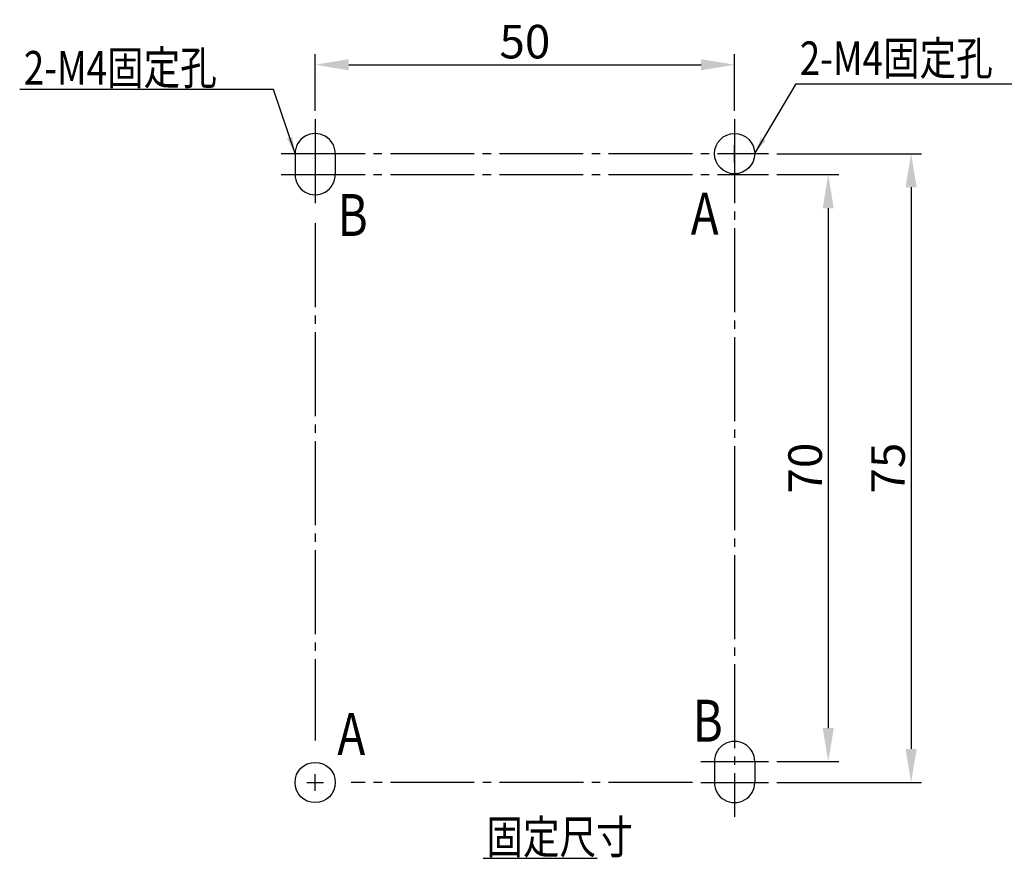
# Model space of a CAD drawing. Extents: x 553 to 784, y 315 to 542.
# Drawn here: x 553 to 670, y 315 to 415 of the extents above; entities that cross this region are included whole.
import ezdxf

# ---------------------------------------------------------------- set-up
doc = ezdxf.new("R2010")
doc.units = 0
doc.linetypes.add('中心線', pattern=[13, 10, -1, 1, -1])
doc.layers.get('0').update_dxf_attribs({"linetype": 'CONTINUOUS'})
doc.layers.get('DEFPOINTS').update_dxf_attribs({"linetype": 'CONTINUOUS'})
doc.layers.add('DIM', color=3, linetype='CONTINUOUS')
doc.layers.add('PART1', color=7, linetype='CONTINUOUS')
doc.styles.add('DAYUSP', font='simplex.shx', dxfattribs={"bigfont": 'chineset.shx'})
doc.dimstyles.get("Standard").update_dxf_attribs({"dimtxt": 2, "dimasz": 2, "dimexe": 1.25, "dimexo": 1, "dimgap": 0.75, "dimtad": 1, "dimdsep": 46, "dimlunit": 6, "dimtxsty": 'DAYUSP', "dimcen": -1, "dimadec": 0, "dimazin": 0, "dimtfac": 1, "dimtmove": 0, "dimatfit": 3, "dimfxl": 1, "dimtolj": 1, "dimtzin": 0, "dimarcsym": 0})

# ---------------------------------------------------------------- blocks, each defined once
blk = doc.blocks.new('*D4')
at = {"color": 0, "lineweight": -2}
for p, q in [((588.3, 404.37), (588.3, 411.13)), ((638.3, 404.37), (638.3, 411.13)), ((592.3, 409.88), (634.3, 409.88))]:
    blk.add_line(p, q, dxfattribs=at)
at = {"color": 0}
for points in [[(592.3, 410.54), (592.3, 409.21), (588.3, 409.88)], [(634.3, 410.54), (634.3, 409.21), (638.3, 409.88)]]:
    blk.add_solid(points, dxfattribs=at)
at = {"layer": 'DEFPOINTS', "color": 0}
for p in [(638.3, 409.88), (588.3, 403.37), (638.3, 403.37)]:
    blk.add_point(p, dxfattribs=at)
at = {"color": 0, "insert": (613.3, 412.63), "char_height": 4, "attachment_point": 5, "style": 'DAYUSP'}
blk.add_mtext('\\A1;50', dxfattribs=at)
blk = doc.blocks.new('*D5')
at = {"color": 0, "lineweight": -2}
for p, q in [((643.33, 399.27), (660.59, 399.27)), ((659.34, 395.27), (659.34, 328.27)), ((643.33, 324.27), (660.59, 324.27))]:
    blk.add_line(p, q, dxfattribs=at)
at = {"color": 0}
for points in [[(658.68, 395.27), (660.01, 395.27), (659.34, 399.27)], [(658.68, 328.27), (660.01, 328.27), (659.34, 324.27)]]:
    blk.add_solid(points, dxfattribs=at)
at = {"layer": 'DEFPOINTS', "color": 0}
for p in [(642.33, 399.27), (642.33, 324.27), (659.34, 324.27)]:
    blk.add_point(p, dxfattribs=at)
at = {"color": 0, "insert": (656.59, 361.77), "char_height": 4, "attachment_point": 5, "rotation": 90, "style": 'DAYUSP'}
blk.add_mtext('\\A1;75', dxfattribs=at)
blk = doc.blocks.new('*D6')
at = {"color": 0, "lineweight": -2}
for p, q in [((643.33, 396.77), (650.71, 396.77)), ((649.46, 392.77), (649.46, 330.77)), ((643.33, 326.77), (650.71, 326.77))]:
    blk.add_line(p, q, dxfattribs=at)
at = {"color": 0}
for points in [[(648.8, 392.77), (650.13, 392.77), (649.46, 396.77)], [(648.8, 330.77), (650.13, 330.77), (649.46, 326.77)]]:
    blk.add_solid(points, dxfattribs=at)
at = {"layer": 'DEFPOINTS', "color": 0}
for p in [(642.33, 396.77), (642.33, 326.77), (649.46, 326.77)]:
    blk.add_point(p, dxfattribs=at)
at = {"color": 0, "insert": (646.71, 361.77), "char_height": 4, "attachment_point": 5, "rotation": 90, "style": 'DAYUSP'}
blk.add_mtext('\\A1;70', dxfattribs=at)

msp = doc.modelspace()

# ---------------------------------------------------------------- linework, layer by layer
msp.add_line((608.314, 315.23), (621.906, 315.23))
at = {"layer": 'PART1', "linetype": '中心線'}
for p, q in [((588.299, 403.374), (588.299, 392.673)), ((638.299, 403.374), (638.299, 320.173)), ((584.266, 399.274), (642.332, 399.274)), ((584.266, 396.774), (642.332, 396.774)), ((588.299, 390.971), (588.299, 329.268)), ((634.266, 326.774), (642.332, 326.774)), ((633.27, 324.274), (592.595, 324.274)), ((634.266, 324.274), (642.332, 324.274))]:
    msp.add_line(p, q, dxfattribs=at)
at = {"layer": 'PART1'}
for p, q in [((638.299, 398.274), (638.299, 400.274)), ((585.899, 399.266), (585.899, 396.774)), ((590.699, 399.266), (590.699, 396.774)), ((637.299, 399.274), (639.299, 399.274)), ((635.899, 326.766), (635.899, 324.274)), ((640.699, 326.766), (640.699, 324.274)), ((588.299, 323.274), (588.299, 325.274)), ((587.299, 324.274), (589.299, 324.274))]:
    msp.add_line(p, q, dxfattribs=at)
for centre in [(638.299, 399.274), (588.299, 324.274)]:
    msp.add_circle(centre, 2.4, dxfattribs=at)
for centre, start, end in [((588.299, 399.274), 359.82058, 180.17942), ((588.299, 396.774), 179.99973, 0.00027), ((638.299, 326.774), 359.82058, 180.17942), ((638.299, 324.274), 179.99973, 0.00027)]:
    msp.add_arc(centre, 2.4, start, end, dxfattribs=at)

# ---------------------------------------------------------------- texts
at = {"layer": 'PART1', "style": 'DAYUSP', "width": 0.8}
for s, height, p in [('2-M4固定孔', 4, (646.076, 408.656)), ('2-M4固定孔', 4, (553.578, 407.518)), ('B', 5, (590.98, 389.456)), ('A', 5, (633.079, 389.617)), ('B', 5, (633.303, 329.138)), ('A', 5, (590.95, 327.571)), ('固定尺寸', 4, (608.707, 315.778))]:
    msp.add_text(s, height=height, dxfattribs=at).set_placement(p)

# ---------------------------------------------------------------- dimensions: what is measured, and where the dimension line sits
dim = msp.add_linear_dim(base=(638.299, 409.875), p1=(588.299, 403.374), p2=(638.299, 403.374), dimstyle='Standard', override={"dimtxt": 4, "dimasz": 4, "dimdec": 1, "dimtdec": 1, "dimarcsym": 1})
dim.commit()
dim.dimension.update_dxf_attribs({"geometry": '*D4', "text_midpoint": (613.299, 412.625)})
for base, p1, p2, picture, middle in [((659.344, 324.274), (642.332, 399.274), (642.332, 324.274), '*D5', (656.594, 361.774)), ((649.464, 326.774), (642.332, 396.774), (642.332, 326.774), '*D6', (646.714, 361.774))]:
    dim = msp.add_linear_dim(base=base, p1=p1, p2=p2, angle=90, dimstyle='Standard', override={"dimtxt": 4, "dimasz": 4, "dimdec": 1, "dimtdec": 1, "dimarcsym": 1})
    dim.commit()
    dim.dimension.update_dxf_attribs({"geometry": picture, "text_midpoint": middle})

# ---------------------------------------------------------------- leaders
at = {"layer": 'DIM', "color": 7}
for points in [[(640.699, 399.274), (645.647, 407.607), (675.125, 407.607)], [(585.899, 399.274), (583.316, 406.917), (553.079, 406.917)]]:
    msp.add_leader(points, dimstyle='Standard', override={"dimgap": 0.75, "dimtad": 0}, dxfattribs=at)

doc.saveas('drawing.dxf')
